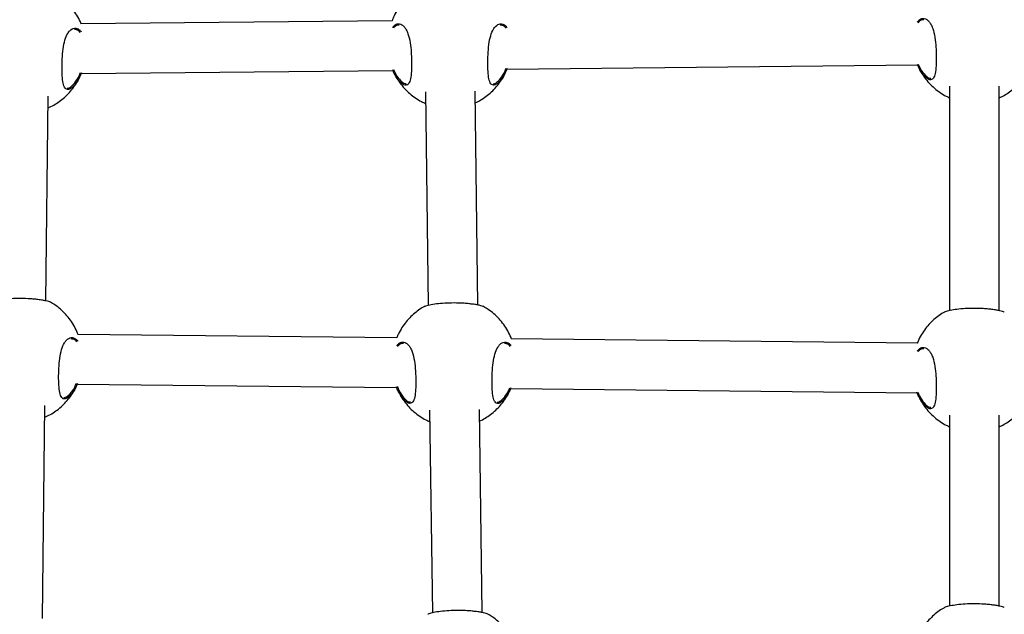
# Model space of a CAD drawing. Units: inches. Extents: x 20285.5 to 20303.1, y 6490.2 to 6502.3.
# Drawn here: x 20291.7 to 20292, y 6497.8 to 6498 of the extents above; entities that cross this region are included whole.
import ezdxf

# ---------------------------------------------------------------- set-up
doc = ezdxf.new("R2010")
doc.units = ezdxf.units.IN
doc.header["$MEASUREMENT"] = 0
doc.layers.get('0').update_dxf_attribs({"true_color": 0xc2ced6})

msp = doc.modelspace()

# ---------------------------------------------------------------- linework, layer by layer
at = {"color": 7, "linetype": 'Continuous', "lineweight": 25}
for p, q in [((20291.81548278289, 6497.965923146045), (20291.71525272793, 6497.964900524899)), ((20291.7153211691, 6497.94890039044), (20291.81568232035, 6497.949924349125)), ((20291.85239583806, 6497.950298927584), (20291.98461910361, 6497.951647967124)), ((20291.8490856965, 6497.94601426575), (20291.84998267264, 6497.946837743921)), ((20291.71201102754, 6497.944615728606), (20291.71290800368, 6497.945439206773)), ((20291.99489362607, 6497.944823734271), (20291.99489362607, 6497.872517992966)), ((20292.01089362607, 6497.872529411403), (20292.01089362607, 6497.944814580575)), ((20291.70399555382, 6497.875658522587), (20291.70471720635, 6497.941595838429)), ((20291.8261577266, 6497.942982453018), (20291.82707422228, 6497.874203396352)), ((20291.84307424728, 6497.874308117423), (20291.84215611243, 6497.943210186337)), ((20291.81697835724, 6497.863777244964), (20291.71429126093, 6497.864837591593)), ((20291.98454898856, 6497.862046911157), (20291.85382308102, 6497.863396786464)), ((20291.71408631892, 6497.848838854838), (20291.8168900831, 6497.847777303496)), ((20291.71092002836, 6497.844931246991), (20291.7118170045, 6497.845754725158)), ((20291.853618139, 6497.847398049706), (20291.98446071442, 6497.846046969689)), ((20291.70287575719, 6497.773342820978), (20291.70362620717, 6497.841911356814)), ((20291.85045184844, 6497.843490441859), (20291.85134882458, 6497.84431392003)), ((20291.82752387855, 6497.840458629127), (20291.82839409917, 6497.775152316959)), ((20291.84439412416, 6497.775257038031), (20291.84352226438, 6497.840686362446)), ((20291.99489362607, 6497.838845958575), (20291.99489362607, 6497.777332964617)), ((20292.01089362607, 6497.777344383054), (20292.01089362607, 6497.838836804882))]:
    msp.add_line(p, q, dxfattribs=at)
for points, knots in [([(20291.82428665497, 6497.976260190657), (20291.8240205372, 6497.976114716128), (20291.8231328951, 6497.975629482413), (20291.82172599793, 6497.974591215561), (20291.8200779238, 6497.973141759308), (20291.81855857355, 6497.971459452869), (20291.8172075835, 6497.969567741444), (20291.81614114131, 6497.967711977481), (20291.81564546929, 6497.966448537578), (20291.81543917343, 6497.965922701105)], [0, 0, 0, 0, 0.06507654836852651, 0.21706436181708, 0.3747897990033554, 0.5376977096671232, 0.7053506787188228, 0.877368635336012, 0.9999999999999999, 0.9999999999999999, 0.9999999999999999, 0.9999999999999999]), ([(20291.71530204004, 6497.964901028017), (20291.71529537344, 6497.964920578024), (20291.71502895373, 6497.965701862076), (20291.71425117985, 6497.967143955217), (20291.7129866915, 6497.969181021092), (20291.71147728428, 6497.971028642549), (20291.70978612134, 6497.97266588497), (20291.70813727643, 6497.973966524982), (20291.70700037114, 6497.974617583479), (20291.70653724838, 6497.974882794673)], [0, 0, 0, 0, 0.004607778378635427, 0.1841423302185203, 0.3620046958555896, 0.537906393392835, 0.7115483524160201, 0.8824981067244856, 1, 1, 1, 1]), ([(20291.98449101388, 6497.965413963093), (20291.98476299777, 6497.965750427828), (20291.98545566223, 6497.966607306384), (20291.98656405351, 6497.966730702074), (20291.98756406411, 6497.96634035677), (20291.98829259962, 6497.965702625328), (20291.98894861845, 6497.964747731769), (20291.98965212177, 6497.963166368323), (20291.99023986577, 6497.960694348118), (20291.99053217711, 6497.957717168561), (20291.99064763359, 6497.954780198832), (20291.99063113612, 6497.951967802894), (20291.99042544624, 6497.949349197084), (20291.98994252088, 6497.94755568986), (20291.98910899042, 6497.946752595848), (20291.98792547738, 6497.94698015171), (20291.98647774972, 6497.948305047494), (20291.98528411507, 6497.950102922498), (20291.98470000533, 6497.951481462975), (20291.98456220913, 6497.951806671814)], [0, 0, 0, 0, 0.0493313980972804, 0.1256328319468316, 0.165962565677138, 0.2075056245280082, 0.2470714829669294, 0.2880085987687819, 0.3615667153043506, 0.4304099126556413, 0.4763390964630634, 0.5447271524475431, 0.6130559322060897, 0.6810325306876264, 0.7488014610420055, 0.8187147384355816, 0.8940377435153481, 0.9750026474371724, 1, 1, 1, 1]), ([(20291.98663113846, 6497.966179682588), (20291.98626038492, 6497.966184528739), (20291.98559710595, 6497.966193198516), (20291.98503876832, 6497.965498099949), (20291.98479252509, 6497.96519154115)], [0, 0, 0, 0, 0.558970752675558, 1, 1, 1, 1]), ([(20291.71220986714, 6497.944231559211), (20291.71200451416, 6497.94409938784), (20291.71155840248, 6497.943812256892), (20291.71093282837, 6497.943710249116), (20291.71020736984, 6497.943986915818), (20291.70959422238, 6497.945108801496), (20291.70924811922, 6497.947404346671), (20291.70914083124, 6497.950330426078), (20291.70920226648, 6497.953608837301), (20291.70946977373, 6497.95688182394), (20291.71003896825, 6497.959766596965), (20291.71083437216, 6497.96166219577), (20291.71188675759, 6497.963042938571), (20291.71318298227, 6497.963705290045), (20291.71448390749, 6497.96334917033), (20291.71513788896, 6497.962592828948), (20291.7153404464, 6497.962358567604)], [0, 0, 0, 0, 0.04045444921726844, 0.08788381300892255, 0.1369494576133165, 0.2253041248042663, 0.307702472661749, 0.3888788209740606, 0.4704728149990392, 0.5520518606631635, 0.6330408998872423, 0.7142344297939182, 0.7635842351903139, 0.8601356696366419, 0.9566798713784799, 1, 1, 1, 1]), ([(20291.71504610144, 6497.962121553273), (20291.71486618945, 6497.962329176347), (20291.71429499854, 6497.962988345365), (20291.7136273377, 6497.963051078221), (20291.71316997466, 6497.963094051671)], [0, 0, 0, 0, 0.3149769901007703, 0.9999999999999999, 0.9999999999999999, 0.9999999999999999, 0.9999999999999999]), ([(20291.81555423062, 6497.963690345094), (20291.81582621451, 6497.964026809828), (20291.81651887898, 6497.964883688388), (20291.81762727024, 6497.965007084074), (20291.81862728085, 6497.964616738775), (20291.81935581636, 6497.963979007329), (20291.82001183519, 6497.963024113773), (20291.82071533851, 6497.961442750324), (20291.82130308251, 6497.958970730118), (20291.82159539385, 6497.955993550562), (20291.82171085032, 6497.953056580833), (20291.82169435285, 6497.950244184894), (20291.82148866298, 6497.947625579085), (20291.82100573761, 6497.94583207186), (20291.82017220715, 6497.945028977849), (20291.81898869413, 6497.945256533711), (20291.81754096646, 6497.946581429494), (20291.81634733181, 6497.948379304498), (20291.81576322207, 6497.949757844975), (20291.81562542586, 6497.950083053815)], [0, 0, 0, 0, 0.04933139809726593, 0.125632831946818, 0.1659625656771249, 0.2075056245279955, 0.2470714829669171, 0.2880085987687702, 0.3615667153043397, 0.4304099126556312, 0.4763390964630538, 0.5447271524475344, 0.6130559322060818, 0.6810325306876192, 0.7488014610419991, 0.818714738435576, 0.8940377435153434, 0.9750026474371686, 1, 1, 1, 1]), ([(20291.8176943552, 6497.964456064588), (20291.81732360166, 6497.96446091074), (20291.81666032269, 6497.964469580516), (20291.81610198506, 6497.96377448195), (20291.81585574183, 6497.963467923151)], [0, 0, 0, 0, 0.5589707526755879, 1, 1, 1, 1]), ([(20291.84928453609, 6497.945630096356), (20291.84907918312, 6497.945497924984), (20291.84863307144, 6497.945210794036), (20291.84800749733, 6497.94510878626), (20291.8472820388, 6497.945385452962), (20291.84666889134, 6497.946507338644), (20291.84632278818, 6497.948802883819), (20291.8462155002, 6497.951728963226), (20291.84627693544, 6497.955007374449), (20291.84654444269, 6497.958280361085), (20291.84711363721, 6497.961165134109), (20291.84790904112, 6497.963060732915), (20291.84896142655, 6497.964441475715), (20291.85025765123, 6497.96510382719), (20291.85155857645, 6497.964747707474), (20291.85221255792, 6497.963991366092), (20291.85241511537, 6497.963757104748)], [0, 0, 0, 0, 0.04045444921726921, 0.08788381300892421, 0.1369494576133191, 0.2253041248042706, 0.3077024726617549, 0.388878820974068, 0.4704728149990481, 0.5520518606631739, 0.6330408998872543, 0.7142344297939317, 0.7635842351903284, 0.8601356696366582, 0.9566798713784981, 1, 1, 1, 1]), ([(20291.8521207704, 6497.963520090421), (20291.85194085841, 6497.963727713492), (20291.8513696675, 6497.96438688251), (20291.85070200666, 6497.964449615365), (20291.85024464362, 6497.964492588815)], [0, 0, 0, 0, 0.3149769901011501, 1, 1, 1, 1]), ([(20291.81592567945, 6497.950151860639), (20291.81603936998, 6497.949890592483), (20291.81659555275, 6497.948612448714), (20291.8177448835, 6497.946961015377), (20291.8190742892, 6497.945690941948), (20291.81972707021, 6497.945669898616), (20291.81998555515, 6497.945661565986)], [0, 0, 0, 0, 0.09181970531181452, 0.4491890100618315, 0.7818926457366777, 1, 1, 1, 1]), ([(20291.84220593175, 6497.939471460993), (20291.84236266077, 6497.93953857686), (20291.84314335526, 6497.939872892684), (20291.84448518134, 6497.940671139577), (20291.84621831672, 6497.941888093219), (20291.8478593455, 6497.943350074509), (20291.84938108956, 6497.945028675016), (20291.85072980898, 6497.946922127934), (20291.85175370635, 6497.948690920077), (20291.85221648151, 6497.949863362343), (20291.85238837359, 6497.950298851427)], [0, 0, 0, 0, 0.03333928624922619, 0.1660687868471065, 0.3047507240344723, 0.4486679807960736, 0.5973140078779707, 0.7502896839913693, 0.9072482118719805, 0.9999999999999999, 0.9999999999999999, 0.9999999999999999, 0.9999999999999999]), ([(20291.85246984045, 6497.950531337277), (20291.85219942869, 6497.94986996547), (20291.85151765397, 6497.948202484064), (20291.85035817144, 6497.946563320578), (20291.84958391705, 6497.945890323963), (20291.84928453609, 6497.945630096356)], [0, 0, 0, 0, 0.2873309888085191, 0.7244322690815012, 1, 1, 1, 1]), ([(20291.84998267264, 6497.946837743921), (20291.85048141963, 6497.947454605894), (20291.85127480013, 6497.948435877506), (20291.85193255173, 6497.950013340842), (20291.85217681745, 6497.950599155041)], [0, 0, 0, 0, 0.6286353012476922, 1, 1, 1, 1]), ([(20291.98486246271, 6497.951875478639), (20291.98497615324, 6497.951614210482), (20291.98553233601, 6497.950336066713), (20291.98668166676, 6497.948684633377), (20291.98801107246, 6497.947414559947), (20291.98866385348, 6497.947393516615), (20291.98892233841, 6497.947385183985)], [0, 0, 0, 0, 0.09181970531173943, 0.449189010061786, 0.7818926457366596, 1, 1, 1, 1]), ([(20291.98508792255, 6497.950680406293), (20291.98524448969, 6497.950343694143), (20291.98573789208, 6497.949282586555), (20291.98682823505, 6497.947638593016), (20291.98832111288, 6497.945785929633), (20291.99001167145, 6497.944141251786), (20291.99185670951, 6497.942734033595), (20291.99349132373, 6497.941716016465), (20291.9945415698, 6497.941259036723), (20291.99489362607, 6497.941105851112)], [0, 0, 0, 0, 0.08004603282987384, 0.2522553855132053, 0.4225663861585072, 0.5906894697290207, 0.7562059151299161, 0.918277021246787, 0.9999999999999999, 0.9999999999999999, 0.9999999999999999, 0.9999999999999999]), ([(20292.01089362607, 6497.941085798846), (20292.01113411402, 6497.941187857838), (20292.01199954342, 6497.941555131352), (20292.01342291145, 6497.942392831405), (20292.01515483103, 6497.943612258356), (20292.01679620456, 6497.945073538309), (20292.01831785157, 6497.946752336256), (20292.01966659825, 6497.948645733717), (20292.02069048879, 6497.950414539746), (20292.02115326456, 6497.951586980793), (20292.02132515685, 6497.952022469426)], [0, 0, 0, 0, 0.05018636871114865, 0.1806026431585286, 0.3168676143944006, 0.4582766634075391, 0.6043320691470447, 0.754641666259302, 0.9088647015056308, 1, 1, 1, 1]), ([(20291.70467646599, 6497.937873395675), (20291.70498625077, 6497.938004057289), (20291.70592163884, 6497.938398587057), (20291.70741210131, 6497.939269370074), (20291.70914319642, 6497.940490474239), (20291.71078480374, 6497.941951278599), (20291.71230638494, 6497.943630210435), (20291.7136551501, 6497.94552357029), (20291.71467903601, 6497.947292385734), (20291.71514181218, 6497.948464825955), (20291.71531370463, 6497.948900314283)], [0, 0, 0, 0, 0.06366293621042228, 0.1922287805653204, 0.3265603366320006, 0.4659629829875572, 0.609946060567903, 0.7581229683140216, 0.9101577878136351, 1, 1, 1, 1]), ([(20291.71539517149, 6497.949132800133), (20291.71512475973, 6497.948471428323), (20291.71444298501, 6497.946803946916), (20291.71328350248, 6497.945164783434), (20291.71250924809, 6497.944491786819), (20291.71220986714, 6497.944231559211)], [0, 0, 0, 0, 0.2873309888080519, 0.7244322690813205, 1, 1, 1, 1]), ([(20291.71290800368, 6497.945439206773), (20291.71340675067, 6497.946056068749), (20291.71420013117, 6497.947037340362), (20291.71485788277, 6497.948614803698), (20291.71510214849, 6497.949200617893)], [0, 0, 0, 0, 0.6286353012478111, 1, 1, 1, 1]), ([(20291.81615113928, 6497.948956788294), (20291.81630770603, 6497.948620075387), (20291.81680110721, 6497.947558965412), (20291.81789146751, 6497.945915005645), (20291.81938427314, 6497.944062201541), (20291.82107509439, 6497.942418035711), (20291.82291917633, 6497.941008953892), (20291.82463484738, 6497.939948306344), (20291.82577052273, 6497.939457218758), (20291.82620721737, 6497.939268383698)], [0, 0, 0, 0, 0.07851249221646603, 0.2474226178549064, 0.4144707605275367, 0.5793729027522785, 0.7417183453909427, 0.900684455361179, 1, 1, 1, 1]), ([(20291.71085656824, 6497.944183735724), (20291.71103651412, 6497.944194887443), (20291.71139438815, 6497.944217065839), (20291.71180625513, 6497.944483341447), (20291.71201102754, 6497.944615728606)], [0, 0, 0, 0, 0.5028190705294271, 1, 1, 1, 1]), ([(20291.8479312372, 6497.945582272869), (20291.84811118308, 6497.945593424591), (20291.84846905712, 6497.945615602983), (20291.84888092409, 6497.945881878595), (20291.8490856965, 6497.94601426575)], [0, 0, 0, 0, 0.5028190705294271, 1, 1, 1, 1]), ([(20291.70544132254, 6497.87519015937), (20291.70543327434, 6497.875208057636), (20291.70538575366, 6497.875313738075), (20291.70435946897, 6497.875596691732), (20291.70287827066, 6497.875889439225), (20291.70149521944, 6497.876093577552), (20291.69992780881, 6497.876258815433), (20291.6978133084, 6497.876402802949), (20291.69509696757, 6497.876449625348), (20291.69208184693, 6497.87631084653), (20291.68944483385, 6497.876021713879), (20291.68736968604, 6497.875635386144), (20291.68628987925, 6497.875321134679), (20291.68614389458, 6497.875203105426), (20291.68611810797, 6497.875182256843)], [0, 0, 0, 0, 0.02666289531233557, 0.1574312410096838, 0.2231017666316798, 0.2909443994649059, 0.3522096607871571, 0.4156852168657524, 0.5265561183614973, 0.6300371895182594, 0.7350607706950512, 0.8484772088786259, 0.9732351432387932, 1, 1, 1, 1]), ([(20291.7143410303, 6497.864837077674), (20291.71429227645, 6497.864983576235), (20291.71398933756, 6497.865893865581), (20291.71316530126, 6497.867461365049), (20291.71189434177, 6497.869496040608), (20291.71038664051, 6497.871344292218), (20291.70869502836, 6497.872981368711), (20291.70704629226, 6497.874282048915), (20291.70590937631, 6497.874933103469), (20291.7054462492, 6497.875198313059)], [0, 0, 0, 0, 0.03343816109624429, 0.2077727026003573, 0.3804834908380943, 0.5512903994564391, 0.7199030202692857, 0.8859014129585433, 1, 1, 1, 1]), ([(20291.82565280691, 6497.873736366766), (20291.82538668986, 6497.873590891921), (20291.82449905018, 6497.873105657151), (20291.82309211557, 6497.872067406706), (20291.82144420796, 6497.870617877465), (20291.81992420914, 6497.868935855311), (20291.81857574441, 6497.867043036958), (20291.81756957384, 6497.865310049363), (20291.81712042541, 6497.864175412016), (20291.81696287349, 6497.863777404849)], [0, 0, 0, 0, 0.06706770053489827, 0.2237058968263828, 0.3862572713713339, 0.5541496879342207, 0.7269323478022723, 0.9042135510967977, 1, 1, 1, 1]), ([(20291.84497314263, 6497.873749354238), (20291.84496509442, 6497.873767252504), (20291.84491757375, 6497.873872932943), (20291.84389128906, 6497.8741558866), (20291.84241009075, 6497.874448634097), (20291.84102703953, 6497.87465277242), (20291.8394596289, 6497.874818010301), (20291.83734512849, 6497.874961997821), (20291.83462878766, 6497.875008820216), (20291.83161366701, 6497.874870041398), (20291.82897665393, 6497.874580908747), (20291.82690150613, 6497.874194581012), (20291.82582169934, 6497.873880329547), (20291.82567571467, 6497.873762300298), (20291.82564992806, 6497.873741451711)], [0, 0, 0, 0, 0.02666289531233557, 0.1574312410096838, 0.2231017666316798, 0.2909443994649059, 0.3522096607871571, 0.4156852168657524, 0.5265561183614973, 0.6300371895182594, 0.7350607706950512, 0.8484772088786259, 0.9732351432387932, 1, 1, 1, 1]), ([(20291.85387285039, 6497.863396272545), (20291.85382409654, 6497.863542771103), (20291.85352115765, 6497.864453060449), (20291.85269712135, 6497.866020559921), (20291.85142616185, 6497.86805523548), (20291.8499184606, 6497.86990348709), (20291.84822684845, 6497.871540563579), (20291.84657811235, 6497.872841243787), (20291.84544119639, 6497.87349229834), (20291.84497806929, 6497.873757507927)], [0, 0, 0, 0, 0.03343816109624117, 0.2077727026003547, 0.3804834908380923, 0.5512903994564377, 0.7199030202692848, 0.8859014129585429, 1, 1, 1, 1]), ([(20291.99322343822, 6497.87200603296), (20291.99295732118, 6497.871860558118), (20291.9920696815, 6497.871375323344), (20291.99066274689, 6497.8703370729), (20291.98901483928, 6497.868887543658), (20291.98749484046, 6497.867205521508), (20291.98614637573, 6497.865312703152), (20291.98514020515, 6497.863579715557), (20291.98469105672, 6497.86244507821), (20291.9845335048, 6497.862047071043)], [0, 0, 0, 0, 0.06706770053489379, 0.2237058968263678, 0.3862572713713081, 0.5541496879341836, 0.7269323478022237, 0.9042135510967372, 1, 1, 1, 1]), ([(20292.01254377394, 6497.872019020431), (20292.01253572574, 6497.872036918701), (20292.01248820507, 6497.872142599141), (20292.01146192038, 6497.872425552798), (20292.00998072206, 6497.87271830029), (20292.00859767084, 6497.872922438617), (20292.00703026021, 6497.873087676498), (20292.0049157598, 6497.873231664014), (20292.00219941897, 6497.873278486413), (20291.99918429833, 6497.873139707592), (20291.99654728525, 6497.872850574944), (20291.99447213744, 6497.872464247206), (20291.99339233066, 6497.872149995745), (20291.99324634598, 6497.872031966492), (20291.99322055938, 6497.872011117908)], [0, 0, 0, 0, 0.02666289531233557, 0.1574312410096838, 0.2231017666316798, 0.2909443994649059, 0.3522096607871571, 0.4156852168657524, 0.5265561183614973, 0.6300371895182594, 0.7350607706950512, 0.8484772088786259, 0.9732351432387932, 1, 1, 1, 1]), ([(20291.71111886795, 6497.844547077597), (20291.71091351498, 6497.844414906225), (20291.7104674033, 6497.844127775277), (20291.70984182918, 6497.844025767501), (20291.70911637066, 6497.844302434203), (20291.7085032232, 6497.845424319874), (20291.70815712004, 6497.847719865089), (20291.70804983203, 6497.850645944354), (20291.70811126739, 6497.853924356104), (20291.70837877422, 6497.857197340769), (20291.70894797029, 6497.860082121117), (20291.70974336916, 6497.861977696151), (20291.71079576976, 6497.863358510489), (20291.71209189159, 6497.864020376748), (20291.71338895701, 6497.863667044088), (20291.71403950284, 6497.862915491014), (20291.71423852836, 6497.862685563718)], [0, 0, 0, 0, 0.0404853976373, 0.08795104579076915, 0.1370542265427993, 0.2254764867279657, 0.3079378708825366, 0.3891763206391347, 0.4708327356152815, 0.5524741907947948, 0.633525188168159, 0.7147808326633667, 0.7641683915957866, 0.8607936897185626, 0.9574117496036948, 1, 1, 1, 1]), ([(20291.71393553881, 6497.862457147601), (20291.71376195843, 6497.862656906878), (20291.71319692794, 6497.863307153673), (20291.71253650971, 6497.863367655036), (20291.71207897548, 6497.863409570056)], [0, 0, 0, 0, 0.3072053276890392, 1, 1, 1, 1]), ([(20291.81690942005, 6497.861154863729), (20291.8171849041, 6497.861496017531), (20291.81788098377, 6497.862358028304), (20291.81899338165, 6497.862483471608), (20291.81999344096, 6497.862092872272), (20291.82072196621, 6497.861455194363), (20291.8213779877, 6497.860500286957), (20291.82208149017, 6497.858918927972), (20291.82266923451, 6497.856446905642), (20291.82296154589, 6497.853469727079), (20291.82307700195, 6497.850532755978), (20291.82306050672, 6497.847720366559), (20291.82285480786, 6497.845101734811), (20291.82237191572, 6497.843308323443), (20291.82153826049, 6497.842504869468), (20291.82035523961, 6497.842733845211), (20291.81890547349, 6497.844052859969), (20291.81764918559, 6497.845974501213), (20291.81700975794, 6497.847497970653), (20291.81681473906, 6497.84796261319)], [0, 0, 0, 0, 0.04942391570160179, 0.124881938095087, 0.1647658799479385, 0.2058497352165541, 0.2449782454092778, 0.2854628555280299, 0.3582078843528862, 0.4262901111904013, 0.4717116086040481, 0.5393437250607186, 0.6069172205117509, 0.6741424275840927, 0.7411622620258195, 0.8103027405857427, 0.8847931494456948, 0.9648630934164172, 1, 1, 1, 1]), ([(20291.81906050715, 6497.861932240698), (20291.8186898766, 6497.861936262007), (20291.81801927107, 6497.861943538019), (20291.81745480127, 6497.861239035761), (20291.81720230288, 6497.86092389811)], [0, 0, 0, 0, 0.5526804282576327, 1, 1, 1, 1]), ([(20291.85065068804, 6497.843106272469), (20291.85044533507, 6497.842974101093), (20291.84999922338, 6497.842686970149), (20291.84937364927, 6497.842584962369), (20291.84864819074, 6497.842861629075), (20291.84803504329, 6497.843983514742), (20291.84768894013, 6497.846279059957), (20291.84758165212, 6497.849205139222), (20291.84764308748, 6497.852483550976), (20291.84791059431, 6497.85575653564), (20291.84847979038, 6497.858641315985), (20291.84927518925, 6497.860536891019), (20291.85032758984, 6497.861917705357), (20291.85162371168, 6497.86257957162), (20291.8529207771, 6497.862226238956), (20291.85357132292, 6497.861474685882), (20291.85377034845, 6497.861244758589)], [0, 0, 0, 0, 0.04048539763730061, 0.08795104579077047, 0.1370542265428014, 0.2254764867279691, 0.3079378708825413, 0.3891763206391405, 0.4708327356152886, 0.5524741907948031, 0.6335251881681685, 0.7147808326633776, 0.7641683915957982, 0.8607936897185756, 0.9574117496037092, 1, 1, 1, 1]), ([(20291.85346735889, 6497.861016342469), (20291.85329377852, 6497.86121610175), (20291.85272874803, 6497.861866348545), (20291.8520683298, 6497.861926849904), (20291.85161079556, 6497.861968764924)], [0, 0, 0, 0, 0.3072053276889721, 1, 1, 1, 1]), ([(20291.98448005136, 6497.859424529923), (20291.98475553542, 6497.859765683725), (20291.98545161508, 6497.860627694501), (20291.98656401297, 6497.860753137802), (20291.98756407228, 6497.860362538466), (20291.98829259753, 6497.859724860557), (20291.98894861901, 6497.858769953151), (20291.98965212148, 6497.857188594166), (20291.99023986582, 6497.854716571839), (20291.99053217721, 6497.851739393273), (20291.99064763327, 6497.848802422172), (20291.99063113804, 6497.845990032753), (20291.99042543917, 6497.843371401008), (20291.98994254703, 6497.84157798964), (20291.9891088918, 6497.840774535662), (20291.98792587093, 6497.841003511405), (20291.9864761048, 6497.842322526163), (20291.98521981691, 6497.844244167407), (20291.98458038925, 6497.845767636847), (20291.98438537038, 6497.846232279384)], [0, 0, 0, 0, 0.0494239157016203, 0.1248819380951057, 0.1647658799479573, 0.2058497352165731, 0.2449782454092969, 0.2854628555280491, 0.3582078843529057, 0.426290111190421, 0.4717116086040679, 0.5393437250607387, 0.6069172205117711, 0.6741424275841131, 0.7411622620258401, 0.8103027405857636, 0.8847931494457159, 0.9648630934164385, 1, 1, 1, 1]), ([(20291.98663113846, 6497.860201906891), (20291.98626050791, 6497.860205928204), (20291.98558990239, 6497.860213204216), (20291.98502543259, 6497.859508701955), (20291.9847729342, 6497.859193564307)], [0, 0, 0, 0, 0.5526804282575853, 1, 1, 1, 1]), ([(20291.7035854668, 6497.83818891406), (20291.70389525186, 6497.838319575558), (20291.70483064076, 6497.838714104962), (20291.70632109198, 6497.839584892912), (20291.7080522369, 6497.840805975213), (20291.70969364863, 6497.842266865444), (20291.71121599561, 6497.843945461076), (20291.71256177789, 6497.845840130491), (20291.71352634078, 6497.847486452652), (20291.71394286871, 6497.848530659447), (20291.71406589018, 6497.848839065786)], [0, 0, 0, 0, 0.06537025906023351, 0.1973840028812515, 0.3353180841969151, 0.478459253115418, 0.6263036919990754, 0.7784544318595689, 0.9345665455706789, 1, 1, 1, 1]), ([(20291.71412724196, 6497.84904444224), (20291.71391319319, 6497.848525627194), (20291.71328612503, 6497.847005728805), (20291.71219164814, 6497.845482896717), (20291.71141801044, 6497.844808028784), (20291.71111886795, 6497.844547077597)], [0, 0, 0, 0, 0.2411943313534801, 0.7065926074610338, 1, 1, 1, 1]), ([(20291.7118170045, 6497.845754725158), (20291.71231752352, 6497.846363797677), (20291.71304187797, 6497.847245251452), (20291.71364284197, 6497.848669099689), (20291.71382854805, 6497.849109088243)], [0, 0, 0, 0, 0.6909863410011284, 1, 1, 1, 1]), ([(20291.8171094081, 6497.848034709188), (20291.81728233727, 6497.847632918014), (20291.81789571236, 6497.846207775603), (20291.8191092528, 6497.844431550244), (20291.82044070457, 6497.843167951663), (20291.82109329688, 6497.843146311183), (20291.82135170709, 6497.843137742095)], [0, 0, 0, 0, 0.1338221281121329, 0.47466346289654, 0.7919798909270996, 1, 1, 1, 1]), ([(20291.81751729123, 6497.846432964403), (20291.81767385798, 6497.846096251496), (20291.81816725916, 6497.845035141525), (20291.81925761945, 6497.843391181754), (20291.82075042509, 6497.84153837765), (20291.82244124634, 6497.839894211824), (20291.82428532828, 6497.838485130005), (20291.82600099932, 6497.837424482457), (20291.82713667467, 6497.836933394867), (20291.82757336932, 6497.836744559807)], [0, 0, 0, 0, 0.07851249221646547, 0.2474226178549046, 0.4144707605275341, 0.5793729027522747, 0.7417183453909377, 0.9006844553611725, 1, 1, 1, 1]), ([(20291.8435720837, 6497.836947637103), (20291.8437288128, 6497.837014752933), (20291.84450950771, 6497.837349068572), (20291.84585132294, 6497.838147320233), (20291.84758450838, 6497.839364251888), (20291.84922534149, 6497.8408263191), (20291.8507478514, 6497.842504583323), (20291.85209358779, 6497.844399346088), (20291.8530581618, 6497.846045645625), (20291.85347468901, 6497.847089853882), (20291.85359771027, 6497.847398260654)], [0, 0, 0, 0, 0.03426314270003476, 0.1706706766074245, 0.3131955935551663, 0.4611009046814571, 0.6138660238752869, 0.7710807698997107, 0.9323887354799745, 1, 1, 1, 1]), ([(20291.85365906205, 6497.847603637112), (20291.85344501328, 6497.847084822066), (20291.85281794512, 6497.845564923673), (20291.85172346823, 6497.844042091589), (20291.85094983053, 6497.843367223655), (20291.85065068804, 6497.843106272469)], [0, 0, 0, 0, 0.2411943313535843, 0.7065926074610741, 1, 1, 1, 1]), ([(20291.85134882458, 6497.84431392003), (20291.85184934361, 6497.844922992548), (20291.85257369806, 6497.845804446324), (20291.85317466206, 6497.84722829456), (20291.85336036814, 6497.847668283115)], [0, 0, 0, 0, 0.6909863410009848, 0.9999999999999999, 0.9999999999999999, 0.9999999999999999, 0.9999999999999999]), ([(20291.98468003942, 6497.846304375385), (20291.98485296859, 6497.845902584208), (20291.98546634367, 6497.844477441797), (20291.98667988411, 6497.842701216437), (20291.98801133588, 6497.841437617857), (20291.9886639282, 6497.841415977377), (20291.98892233841, 6497.841407408288)], [0, 0, 0, 0, 0.1338221281119785, 0.4746634628964465, 0.7919798909270626, 1, 1, 1, 1]), ([(20292.01089362607, 6497.83510802315), (20292.0111341142, 6497.835210082065), (20292.01199954424, 6497.835577355296), (20292.01342290122, 6497.836415060197), (20292.01515487071, 6497.837634465241), (20292.01679604862, 6497.839095831083), (20292.01831846144, 6497.840774292794), (20292.01966422518, 6497.842668999931), (20292.02062879256, 6497.84431531295), (20292.0210453202, 6497.845359520334), (20292.02116834158, 6497.845667926847)], [0, 0, 0, 0, 0.05155217343286712, 0.1855176818256757, 0.3254910572736183, 0.4707485048020106, 0.6207787580531523, 0.7751789790285367, 0.9335991410075739, 1, 1, 1, 1]), ([(20291.70976556906, 6497.84449925411), (20291.70994551494, 6497.844510405828), (20291.71030338897, 6497.844532584224), (20291.71071525595, 6497.844798859833), (20291.71092002836, 6497.844931246991)], [0, 0, 0, 0, 0.5028190705294311, 1, 1, 1, 1]), ([(20291.84929738914, 6497.843058448978), (20291.84947733503, 6497.8430696007), (20291.84983520906, 6497.843091779092), (20291.85024707604, 6497.843358054704), (20291.85045184844, 6497.843490441859)], [0, 0, 0, 0, 0.5028190705294311, 1, 1, 1, 1]), ([(20291.98508792255, 6497.8447026306), (20291.98524448969, 6497.84436591845), (20291.98573789208, 6497.843304810858), (20291.98682823505, 6497.841660817323), (20291.98832111288, 6497.83980815394), (20291.99001167145, 6497.838163476094), (20291.99185670951, 6497.836756257899), (20291.99349132373, 6497.835738240772), (20291.9945415698, 6497.83528126103), (20291.99489362607, 6497.835128075416)], [0, 0, 0, 0, 0.08004603282987442, 0.2522553855132071, 0.4225663861585107, 0.5906894697290254, 0.7562059151299219, 0.9182770212467936, 1, 1, 1, 1]), ([(20291.84629301951, 6497.774698274845), (20291.8462849713, 6497.774716173111), (20291.84623745063, 6497.774821853551), (20291.84521116594, 6497.775104807208), (20291.84372996763, 6497.775397554704), (20291.8423469164, 6497.775601693027), (20291.84077950578, 6497.775766930909), (20291.83866500537, 6497.775910918428), (20291.83594866454, 6497.775957740823), (20291.83293354389, 6497.775818962005), (20291.83029653081, 6497.775529829354), (20291.82822138301, 6497.77514350162), (20291.82714157622, 6497.774829250155), (20291.82699559155, 6497.774711220905), (20291.82696980494, 6497.774690372318)], [0, 0, 0, 0, 0.02666289531233557, 0.1574312410096838, 0.2231017666316798, 0.2909443994649059, 0.3522096607871571, 0.4156852168657524, 0.5265561183614973, 0.6300371895182594, 0.7350607706950512, 0.8484772088786259, 0.9732351432387932, 1, 1, 1, 1]), ([(20291.99322343822, 6497.776821004611), (20291.99295732038, 6497.776675530118), (20291.99206967801, 6497.776190296523), (20291.99066278509, 6497.775152027809), (20291.98901469204, 6497.773702579851), (20291.98749541547, 6497.772020241113), (20291.98614413853, 6497.770128655442), (20291.98506984154, 6497.768257032409), (20291.98456814581, 6497.766976930814), (20291.98435557397, 6497.766434543222)], [0, 0, 0, 0, 0.06482754830419912, 0.2162338162302184, 0.3733557542299191, 0.5356403361946134, 0.7026518207004182, 0.8740115911762558, 0.9999999999999999, 0.9999999999999999, 0.9999999999999999, 0.9999999999999999]), ([(20292.01254377394, 6497.776833992082), (20292.01253572574, 6497.776851890352), (20292.01248820507, 6497.776957570792), (20292.01146192038, 6497.777240524449), (20292.00998072206, 6497.777533271941), (20292.00859767084, 6497.777737410268), (20292.00703026021, 6497.777902648146), (20292.0049157598, 6497.778046635665), (20292.00219941897, 6497.778093458064), (20291.99918429833, 6497.777954679243), (20291.99654728525, 6497.777665546595), (20291.99447213744, 6497.777279218857), (20291.99339233066, 6497.776964967392), (20291.99324634598, 6497.776846938143), (20291.99322055938, 6497.776826089559)], [0, 0, 0, 0, 0.02666289531233557, 0.1574312410096838, 0.2231017666316798, 0.2909443994649059, 0.3522096607871571, 0.4156852168657524, 0.5265561183614973, 0.6300371895182594, 0.7350607706950512, 0.8484772088786259, 0.9732351432387932, 1, 1, 1, 1]), ([(20291.85504604695, 6497.764773386332), (20291.8550449178, 6497.764776685186), (20291.85478316646, 6497.765541397066), (20291.85401107842, 6497.766967293863), (20291.85274760008, 6497.769004732816), (20291.85123792659, 6497.770852255921), (20291.84954683376, 6497.772489524241), (20291.84789797187, 6497.773790157977), (20291.84676106825, 6497.774441217089), (20291.84629794617, 6497.774706428534)], [0, 0, 0, 0, 0.000780830664478187, 0.1810056323655253, 0.3595518188712132, 0.5361297991688561, 0.7104393530192108, 0.88204635153481, 0.9999999999999999, 0.9999999999999999, 0.9999999999999999, 0.9999999999999999])]:
    msp.add_open_spline(points, degree=3, knots=knots, dxfattribs=at)

doc.saveas('drawing.dxf')
